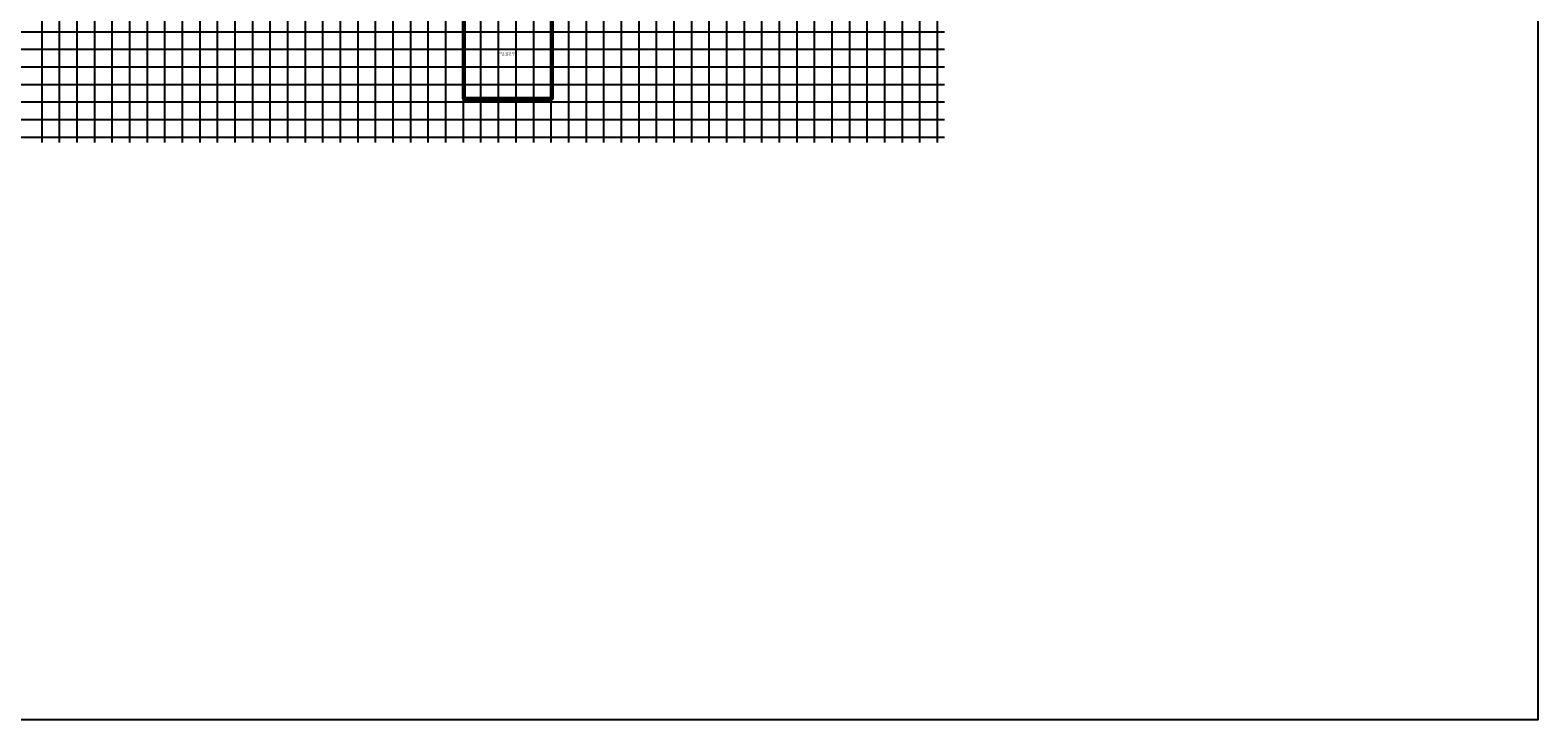
# Model space of a CAD drawing. Units: millimetres. Extents: x 229045 to 314040, y 8105558 to 8185122.
# Drawn here: x 296864 to 314040, y 8105558 to 8113419 of the extents above; entities that cross this region are included whole.
import ezdxf
from ezdxf.enums import TextEntityAlignment as Align

# ---------------------------------------------------------------- set-up
doc = ezdxf.new("R2010")
doc.units = ezdxf.units.MM
doc.layers.add('cgrid', color=161, linetype='Continuous')
doc.layers.add('coordenada', color=161, linetype='Continuous')
doc.layers.add('Concesiones_MIneras', color=2, linetype='Continuous', lineweight=60)
doc.layers.add('NOMBRE DE LA CONSECIONES MINERAS', color=7, linetype='Continuous', lineweight=0)
doc.styles.add('ARIAL', font='arial.ttf')
doc.styles.get("Standard").update_dxf_attribs({"font": 'arial.ttf'})

msp = doc.modelspace()

# ---------------------------------------------------------------- linework, layer by layer
msp.add_lwpolyline([(229045.02, 8185121.996), (314039.547, 8185121.996), (314039.547, 8105557.915), (229045.02, 8105557.915)], close=True)
at = {"layer": 'cgrid'}
for p, q in [((297000, 8112139.356), (297000, 8141558.947)), ((297200, 8112139.356), (297200, 8141558.947)), ((297400, 8112139.356), (297400, 8141558.947)), ((297600, 8112139.356), (297600, 8141558.947)), ((297800, 8112139.356), (297800, 8141558.947)), ((298000, 8112139.356), (298000, 8141558.947)), ((298200, 8112139.356), (298200, 8141558.947)), ((298400, 8112139.356), (298400, 8141558.947)), ((298600, 8112139.356), (298600, 8141558.947)), ((298800, 8112139.356), (298800, 8141558.947)), ((299000, 8112139.356), (299000, 8141558.947)), ((299200, 8112139.356), (299200, 8141558.947)), ((299400, 8112139.356), (299400, 8141558.947)), ((299600, 8112139.356), (299600, 8141558.947)), ((299800, 8112139.356), (299800, 8141558.947)), ((300000, 8112139.356), (300000, 8141558.947)), ((300200, 8112139.356), (300200, 8141558.947)), ((300400, 8112139.356), (300400, 8141558.947)), ((300600, 8112139.356), (300600, 8141558.947)), ((300800, 8112139.356), (300800, 8141558.947)), ((301000, 8112139.356), (301000, 8141558.947)), ((301200, 8112139.356), (301200, 8141558.947)), ((301400, 8112139.356), (301400, 8141558.947)), ((301600, 8112139.356), (301600, 8141558.947)), ((301800, 8112139.356), (301800, 8141558.947)), ((302000, 8112139.356), (302000, 8141558.947)), ((302200, 8112139.356), (302200, 8141558.947)), ((302400, 8112139.356), (302400, 8141558.947)), ((302600, 8112139.356), (302600, 8141558.947)), ((302800, 8112139.356), (302800, 8141558.947)), ((303000, 8112139.356), (303000, 8141558.947)), ((303200, 8112139.356), (303200, 8141558.947)), ((303400, 8112139.356), (303400, 8141558.947)), ((303600, 8112139.356), (303600, 8141558.947)), ((303800, 8112139.356), (303800, 8141558.947)), ((304000, 8112139.356), (304000, 8141558.947)), ((304200, 8112139.356), (304200, 8141558.947)), ((304400, 8112139.356), (304400, 8141558.947)), ((304600, 8112139.356), (304600, 8141558.947)), ((304800, 8112139.356), (304800, 8141558.947)), ((305000, 8112139.356), (305000, 8141558.947)), ((305200, 8112139.356), (305200, 8141558.947)), ((305400, 8112139.356), (305400, 8141558.947)), ((305600, 8112139.356), (305600, 8141558.947)), ((305800, 8112139.356), (305800, 8141558.947)), ((306000, 8112139.356), (306000, 8141558.947)), ((306200, 8112139.356), (306200, 8141558.947)), ((306400, 8112139.356), (306400, 8141558.947)), ((306600, 8112139.356), (306600, 8141558.947)), ((306800, 8112139.356), (306800, 8141558.947)), ((307000, 8112139.356), (307000, 8141558.947)), ((307200, 8112139.356), (307200, 8141558.947)), ((291508.773, 8113400), (307279.902, 8113400)), ((291508.773, 8113200), (307279.902, 8113200)), ((291508.773, 8113000), (307279.902, 8113000)), ((291508.773, 8112800), (307279.902, 8112800)), ((291508.773, 8112600), (307279.902, 8112600)), ((291508.773, 8112400), (307279.902, 8112400)), ((291508.773, 8112200), (307279.902, 8112200))]:
    msp.add_line(p, q, dxfattribs=at)
at = {"layer": 'Concesiones_MIneras', "flags": 128}
msp.add_lwpolyline([(302805.481, 8113635.801), (302805.483, 8112635.82), (301805.499, 8112635.814), (301805.497, 8113635.796)], close=True, dxfattribs=at)

# ---------------------------------------------------------------- texts
at = {"layer": 'coordenada'}
for s, p in [('297000-E', (296998, 8113402)), ('297200-E', (297198, 8113402)), ('297400-E', (297398, 8113402)), ('297600-E', (297598, 8113402)), ('297800-E', (297798, 8113402)), ('298000-E', (297998, 8113402)), ('298200-E', (298198, 8113402)), ('298400-E', (298398, 8113402)), ('298600-E', (298598, 8113402)), ('298800-E', (298798, 8113402)), ('299000-E', (298998, 8113402)), ('299200-E', (299198, 8113402)), ('299400-E', (299398, 8113402)), ('299600-E', (299598, 8113402)), ('299800-E', (299798, 8113402)), ('300000-E', (299998, 8113402)), ('300200-E', (300198, 8113402)), ('300400-E', (300398, 8113402)), ('300600-E', (300598, 8113402)), ('300800-E', (300798, 8113402)), ('301000-E', (300998, 8113402)), ('301200-E', (301198, 8113402)), ('301400-E', (301398, 8113402)), ('301600-E', (301598, 8113402)), ('301800-E', (301798, 8113402)), ('302000-E', (301998, 8113402)), ('302200-E', (302198, 8113402)), ('302400-E', (302398, 8113402)), ('302600-E', (302598, 8113402)), ('302800-E', (302798, 8113402)), ('303000-E', (302998, 8113402)), ('303200-E', (303198, 8113402)), ('303400-E', (303398, 8113402)), ('303600-E', (303598, 8113402)), ('303800-E', (303798, 8113402)), ('304000-E', (303998, 8113402)), ('304200-E', (304198, 8113402)), ('304400-E', (304398, 8113402)), ('304600-E', (304598, 8113402)), ('304800-E', (304798, 8113402)), ('305000-E', (304998, 8113402)), ('305200-E', (305198, 8113402)), ('305400-E', (305398, 8113402)), ('305600-E', (305598, 8113402)), ('305800-E', (305798, 8113402)), ('306000-E', (305998, 8113402)), ('306200-E', (306198, 8113402)), ('306400-E', (306398, 8113402)), ('306600-E', (306598, 8113402)), ('306800-E', (306798, 8113402)), ('307000-E', (306998, 8113402)), ('307200-E', (307198, 8113402)), ('297000-E', (296998, 8113202)), ('297200-E', (297198, 8113202)), ('297400-E', (297398, 8113202)), ('297600-E', (297598, 8113202)), ('297800-E', (297798, 8113202)), ('298000-E', (297998, 8113202)), ('298200-E', (298198, 8113202)), ('298400-E', (298398, 8113202)), ('298600-E', (298598, 8113202)), ('298800-E', (298798, 8113202)), ('299000-E', (298998, 8113202)), ('299200-E', (299198, 8113202)), ('299400-E', (299398, 8113202)), ('299600-E', (299598, 8113202)), ('299800-E', (299798, 8113202)), ('300000-E', (299998, 8113202)), ('300200-E', (300198, 8113202)), ('300400-E', (300398, 8113202)), ('300600-E', (300598, 8113202)), ('300800-E', (300798, 8113202)), ('301000-E', (300998, 8113202)), ('301200-E', (301198, 8113202)), ('301400-E', (301398, 8113202)), ('301600-E', (301598, 8113202)), ('301800-E', (301798, 8113202)), ('302000-E', (301998, 8113202)), ('302200-E', (302198, 8113202)), ('302400-E', (302398, 8113202)), ('302600-E', (302598, 8113202)), ('302800-E', (302798, 8113202)), ('303000-E', (302998, 8113202)), ('303200-E', (303198, 8113202)), ('303400-E', (303398, 8113202)), ('303600-E', (303598, 8113202)), ('303800-E', (303798, 8113202)), ('304000-E', (303998, 8113202)), ('304200-E', (304198, 8113202)), ('304400-E', (304398, 8113202)), ('304600-E', (304598, 8113202)), ('304800-E', (304798, 8113202)), ('305000-E', (304998, 8113202)), ('305200-E', (305198, 8113202)), ('305400-E', (305398, 8113202)), ('305600-E', (305598, 8113202)), ('305800-E', (305798, 8113202)), ('306000-E', (305998, 8113202)), ('306200-E', (306198, 8113202)), ('306400-E', (306398, 8113202)), ('306600-E', (306598, 8113202)), ('306800-E', (306798, 8113202)), ('307000-E', (306998, 8113202)), ('307200-E', (307198, 8113202)), ('297000-E', (296998, 8113002)), ('297200-E', (297198, 8113002)), ('297400-E', (297398, 8113002)), ('297600-E', (297598, 8113002)), ('297800-E', (297798, 8113002)), ('298000-E', (297998, 8113002)), ('298200-E', (298198, 8113002)), ('298400-E', (298398, 8113002)), ('298600-E', (298598, 8113002)), ('298800-E', (298798, 8113002)), ('299000-E', (298998, 8113002)), ('299200-E', (299198, 8113002)), ('299400-E', (299398, 8113002)), ('299600-E', (299598, 8113002)), ('299800-E', (299798, 8113002)), ('300000-E', (299998, 8113002)), ('300200-E', (300198, 8113002)), ('300400-E', (300398, 8113002)), ('300600-E', (300598, 8113002)), ('300800-E', (300798, 8113002)), ('301000-E', (300998, 8113002)), ('301200-E', (301198, 8113002)), ('301400-E', (301398, 8113002)), ('301600-E', (301598, 8113002)), ('301800-E', (301798, 8113002)), ('302000-E', (301998, 8113002)), ('302200-E', (302198, 8113002)), ('302400-E', (302398, 8113002)), ('302600-E', (302598, 8113002)), ('302800-E', (302798, 8113002)), ('303000-E', (302998, 8113002)), ('303200-E', (303198, 8113002)), ('303400-E', (303398, 8113002)), ('303600-E', (303598, 8113002)), ('303800-E', (303798, 8113002)), ('304000-E', (303998, 8113002)), ('304200-E', (304198, 8113002)), ('304400-E', (304398, 8113002)), ('304600-E', (304598, 8113002)), ('304800-E', (304798, 8113002)), ('305000-E', (304998, 8113002)), ('305200-E', (305198, 8113002)), ('305400-E', (305398, 8113002)), ('305600-E', (305598, 8113002)), ('305800-E', (305798, 8113002)), ('306000-E', (305998, 8113002)), ('306200-E', (306198, 8113002)), ('306400-E', (306398, 8113002)), ('306600-E', (306598, 8113002)), ('306800-E', (306798, 8113002)), ('307000-E', (306998, 8113002)), ('307200-E', (307198, 8113002)), ('297000-E', (296998, 8112802)), ('297200-E', (297198, 8112802)), ('297400-E', (297398, 8112802)), ('297600-E', (297598, 8112802)), ('297800-E', (297798, 8112802)), ('298000-E', (297998, 8112802)), ('298200-E', (298198, 8112802)), ('298400-E', (298398, 8112802)), ('298600-E', (298598, 8112802)), ('298800-E', (298798, 8112802)), ('299000-E', (298998, 8112802)), ('299200-E', (299198, 8112802)), ('299400-E', (299398, 8112802)), ('299600-E', (299598, 8112802)), ('299800-E', (299798, 8112802)), ('300000-E', (299998, 8112802)), ('300200-E', (300198, 8112802)), ('300400-E', (300398, 8112802)), ('300600-E', (300598, 8112802)), ('300800-E', (300798, 8112802)), ('301000-E', (300998, 8112802)), ('301200-E', (301198, 8112802)), ('301400-E', (301398, 8112802)), ('301600-E', (301598, 8112802)), ('301800-E', (301798, 8112802)), ('302000-E', (301998, 8112802)), ('302200-E', (302198, 8112802)), ('302400-E', (302398, 8112802)), ('302600-E', (302598, 8112802)), ('302800-E', (302798, 8112802)), ('303000-E', (302998, 8112802)), ('303200-E', (303198, 8112802)), ('303400-E', (303398, 8112802)), ('303600-E', (303598, 8112802)), ('303800-E', (303798, 8112802)), ('304000-E', (303998, 8112802)), ('304200-E', (304198, 8112802)), ('304400-E', (304398, 8112802)), ('304600-E', (304598, 8112802)), ('304800-E', (304798, 8112802)), ('305000-E', (304998, 8112802)), ('305200-E', (305198, 8112802)), ('305400-E', (305398, 8112802)), ('305600-E', (305598, 8112802)), ('305800-E', (305798, 8112802)), ('306000-E', (305998, 8112802)), ('306200-E', (306198, 8112802)), ('306400-E', (306398, 8112802)), ('306600-E', (306598, 8112802)), ('306800-E', (306798, 8112802)), ('307000-E', (306998, 8112802)), ('307200-E', (307198, 8112802)), ('297000-E', (296998, 8112602)), ('297200-E', (297198, 8112602)), ('297400-E', (297398, 8112602)), ('297600-E', (297598, 8112602)), ('297800-E', (297798, 8112602)), ('298000-E', (297998, 8112602)), ('298200-E', (298198, 8112602)), ('298400-E', (298398, 8112602)), ('298600-E', (298598, 8112602)), ('298800-E', (298798, 8112602)), ('299000-E', (298998, 8112602)), ('299200-E', (299198, 8112602)), ('299400-E', (299398, 8112602)), ('299600-E', (299598, 8112602)), ('299800-E', (299798, 8112602)), ('300000-E', (299998, 8112602)), ('300200-E', (300198, 8112602)), ('300400-E', (300398, 8112602)), ('300600-E', (300598, 8112602)), ('300800-E', (300798, 8112602)), ('301000-E', (300998, 8112602)), ('301200-E', (301198, 8112602)), ('301400-E', (301398, 8112602)), ('301600-E', (301598, 8112602)), ('301800-E', (301798, 8112602)), ('302000-E', (301998, 8112602)), ('302200-E', (302198, 8112602)), ('302400-E', (302398, 8112602)), ('302600-E', (302598, 8112602)), ('302800-E', (302798, 8112602)), ('303000-E', (302998, 8112602)), ('303200-E', (303198, 8112602)), ('303400-E', (303398, 8112602)), ('303600-E', (303598, 8112602)), ('303800-E', (303798, 8112602)), ('304000-E', (303998, 8112602)), ('304200-E', (304198, 8112602)), ('304400-E', (304398, 8112602)), ('304600-E', (304598, 8112602)), ('304800-E', (304798, 8112602)), ('305000-E', (304998, 8112602)), ('305200-E', (305198, 8112602)), ('305400-E', (305398, 8112602)), ('305600-E', (305598, 8112602)), ('305800-E', (305798, 8112602)), ('306000-E', (305998, 8112602)), ('306200-E', (306198, 8112602)), ('306400-E', (306398, 8112602)), ('306600-E', (306598, 8112602)), ('306800-E', (306798, 8112602)), ('307000-E', (306998, 8112602)), ('307200-E', (307198, 8112602)), ('297000-E', (296998, 8112402)), ('297200-E', (297198, 8112402)), ('297400-E', (297398, 8112402)), ('297600-E', (297598, 8112402)), ('297800-E', (297798, 8112402)), ('298000-E', (297998, 8112402)), ('298200-E', (298198, 8112402)), ('298400-E', (298398, 8112402)), ('298600-E', (298598, 8112402)), ('298800-E', (298798, 8112402)), ('299000-E', (298998, 8112402)), ('299200-E', (299198, 8112402)), ('299400-E', (299398, 8112402)), ('299600-E', (299598, 8112402)), ('299800-E', (299798, 8112402)), ('300000-E', (299998, 8112402)), ('300200-E', (300198, 8112402)), ('300400-E', (300398, 8112402)), ('300600-E', (300598, 8112402)), ('300800-E', (300798, 8112402)), ('301000-E', (300998, 8112402)), ('301200-E', (301198, 8112402)), ('301400-E', (301398, 8112402)), ('301600-E', (301598, 8112402)), ('301800-E', (301798, 8112402)), ('302000-E', (301998, 8112402)), ('302200-E', (302198, 8112402)), ('302400-E', (302398, 8112402)), ('302600-E', (302598, 8112402)), ('302800-E', (302798, 8112402)), ('303000-E', (302998, 8112402)), ('303200-E', (303198, 8112402)), ('303400-E', (303398, 8112402)), ('303600-E', (303598, 8112402)), ('303800-E', (303798, 8112402)), ('304000-E', (303998, 8112402)), ('304200-E', (304198, 8112402)), ('304400-E', (304398, 8112402)), ('304600-E', (304598, 8112402)), ('304800-E', (304798, 8112402)), ('305000-E', (304998, 8112402)), ('305200-E', (305198, 8112402)), ('305400-E', (305398, 8112402)), ('305600-E', (305598, 8112402)), ('305800-E', (305798, 8112402)), ('306000-E', (305998, 8112402)), ('306200-E', (306198, 8112402)), ('306400-E', (306398, 8112402)), ('306600-E', (306598, 8112402)), ('306800-E', (306798, 8112402)), ('307000-E', (306998, 8112402)), ('307200-E', (307198, 8112402)), ('297000-E', (296998, 8112202)), ('297200-E', (297198, 8112202)), ('297400-E', (297398, 8112202)), ('297600-E', (297598, 8112202)), ('297800-E', (297798, 8112202)), ('298000-E', (297998, 8112202)), ('298200-E', (298198, 8112202)), ('298400-E', (298398, 8112202)), ('298600-E', (298598, 8112202)), ('298800-E', (298798, 8112202)), ('299000-E', (298998, 8112202)), ('299200-E', (299198, 8112202)), ('299400-E', (299398, 8112202)), ('299600-E', (299598, 8112202)), ('299800-E', (299798, 8112202)), ('300000-E', (299998, 8112202)), ('300200-E', (300198, 8112202)), ('300400-E', (300398, 8112202)), ('300600-E', (300598, 8112202)), ('300800-E', (300798, 8112202)), ('301000-E', (300998, 8112202)), ('301200-E', (301198, 8112202)), ('301400-E', (301398, 8112202)), ('301600-E', (301598, 8112202)), ('301800-E', (301798, 8112202)), ('302000-E', (301998, 8112202)), ('302200-E', (302198, 8112202)), ('302400-E', (302398, 8112202)), ('302600-E', (302598, 8112202)), ('302800-E', (302798, 8112202)), ('303000-E', (302998, 8112202)), ('303200-E', (303198, 8112202)), ('303400-E', (303398, 8112202)), ('303600-E', (303598, 8112202)), ('303800-E', (303798, 8112202)), ('304000-E', (303998, 8112202)), ('304200-E', (304198, 8112202)), ('304400-E', (304398, 8112202)), ('304600-E', (304598, 8112202)), ('304800-E', (304798, 8112202)), ('305000-E', (304998, 8112202)), ('305200-E', (305198, 8112202)), ('305400-E', (305398, 8112202)), ('305600-E', (305598, 8112202)), ('305800-E', (305798, 8112202)), ('306000-E', (305998, 8112202)), ('306200-E', (306198, 8112202)), ('306400-E', (306398, 8112202)), ('306600-E', (306598, 8112202)), ('306800-E', (306798, 8112202)), ('307000-E', (306998, 8112202)), ('307200-E', (307198, 8112202)), ('297000-E', (296998, 8112141.356)), ('297200-E', (297198, 8112141.356)), ('297400-E', (297398, 8112141.356)), ('297600-E', (297598, 8112141.356)), ('297800-E', (297798, 8112141.356)), ('298000-E', (297998, 8112141.356)), ('298200-E', (298198, 8112141.356)), ('298400-E', (298398, 8112141.356)), ('298600-E', (298598, 8112141.356)), ('298800-E', (298798, 8112141.356)), ('299000-E', (298998, 8112141.356)), ('299200-E', (299198, 8112141.356)), ('299400-E', (299398, 8112141.356)), ('299600-E', (299598, 8112141.356)), ('299800-E', (299798, 8112141.356)), ('300000-E', (299998, 8112141.356)), ('300200-E', (300198, 8112141.356)), ('300400-E', (300398, 8112141.356)), ('300600-E', (300598, 8112141.356)), ('300800-E', (300798, 8112141.356)), ('301000-E', (300998, 8112141.356)), ('301200-E', (301198, 8112141.356)), ('301400-E', (301398, 8112141.356)), ('301600-E', (301598, 8112141.356)), ('301800-E', (301798, 8112141.356)), ('302000-E', (301998, 8112141.356)), ('302200-E', (302198, 8112141.356)), ('302400-E', (302398, 8112141.356)), ('302600-E', (302598, 8112141.356)), ('302800-E', (302798, 8112141.356)), ('303000-E', (302998, 8112141.356)), ('303200-E', (303198, 8112141.356)), ('303400-E', (303398, 8112141.356)), ('303600-E', (303598, 8112141.356)), ('303800-E', (303798, 8112141.356)), ('304000-E', (303998, 8112141.356)), ('304200-E', (304198, 8112141.356)), ('304400-E', (304398, 8112141.356)), ('304600-E', (304598, 8112141.356)), ('304800-E', (304798, 8112141.356)), ('305000-E', (304998, 8112141.356)), ('305200-E', (305198, 8112141.356)), ('305400-E', (305398, 8112141.356)), ('305600-E', (305598, 8112141.356)), ('305800-E', (305798, 8112141.356)), ('306000-E', (305998, 8112141.356)), ('306200-E', (306198, 8112141.356)), ('306400-E', (306398, 8112141.356)), ('306600-E', (306598, 8112141.356)), ('306800-E', (306798, 8112141.356)), ('307000-E', (306998, 8112141.356)), ('307200-E', (307198, 8112141.356))]:
    msp.add_text(s, height=2.5, rotation=90, dxfattribs=at).set_placement(p)
for s, p in [('8113400-N', (297002, 8113402)), ('8113400-N', (297202, 8113402)), ('8113400-N', (297402, 8113402)), ('8113400-N', (297602, 8113402)), ('8113400-N', (297802, 8113402)), ('8113400-N', (298002, 8113402)), ('8113400-N', (298202, 8113402)), ('8113400-N', (298402, 8113402)), ('8113400-N', (298602, 8113402)), ('8113400-N', (298802, 8113402)), ('8113400-N', (299002, 8113402)), ('8113400-N', (299202, 8113402)), ('8113400-N', (299402, 8113402)), ('8113400-N', (299602, 8113402)), ('8113400-N', (299802, 8113402)), ('8113400-N', (300002, 8113402)), ('8113400-N', (300202, 8113402)), ('8113400-N', (300402, 8113402)), ('8113400-N', (300602, 8113402)), ('8113400-N', (300802, 8113402)), ('8113400-N', (301002, 8113402)), ('8113400-N', (301202, 8113402)), ('8113400-N', (301402, 8113402)), ('8113400-N', (301602, 8113402)), ('8113400-N', (301802, 8113402)), ('8113400-N', (302002, 8113402)), ('8113400-N', (302202, 8113402)), ('8113400-N', (302402, 8113402)), ('8113400-N', (302602, 8113402)), ('8113400-N', (302802, 8113402)), ('8113400-N', (303002, 8113402)), ('8113400-N', (303202, 8113402)), ('8113400-N', (303402, 8113402)), ('8113400-N', (303602, 8113402)), ('8113400-N', (303802, 8113402)), ('8113400-N', (304002, 8113402)), ('8113400-N', (304202, 8113402)), ('8113400-N', (304402, 8113402)), ('8113400-N', (304602, 8113402)), ('8113400-N', (304802, 8113402)), ('8113400-N', (305002, 8113402)), ('8113400-N', (305202, 8113402)), ('8113400-N', (305402, 8113402)), ('8113400-N', (305602, 8113402)), ('8113400-N', (305802, 8113402)), ('8113400-N', (306002, 8113402)), ('8113400-N', (306202, 8113402)), ('8113400-N', (306402, 8113402)), ('8113400-N', (306602, 8113402)), ('8113400-N', (306802, 8113402)), ('8113400-N', (307002, 8113402)), ('8113400-N', (307202, 8113402)), ('8113200-N', (297002, 8113202)), ('8113200-N', (297202, 8113202)), ('8113200-N', (297402, 8113202)), ('8113200-N', (297602, 8113202)), ('8113200-N', (297802, 8113202)), ('8113200-N', (298002, 8113202)), ('8113200-N', (298202, 8113202)), ('8113200-N', (298402, 8113202)), ('8113200-N', (298602, 8113202)), ('8113200-N', (298802, 8113202)), ('8113200-N', (299002, 8113202)), ('8113200-N', (299202, 8113202)), ('8113200-N', (299402, 8113202)), ('8113200-N', (299602, 8113202)), ('8113200-N', (299802, 8113202)), ('8113200-N', (300002, 8113202)), ('8113200-N', (300202, 8113202)), ('8113200-N', (300402, 8113202)), ('8113200-N', (300602, 8113202)), ('8113200-N', (300802, 8113202)), ('8113200-N', (301002, 8113202)), ('8113200-N', (301202, 8113202)), ('8113200-N', (301402, 8113202)), ('8113200-N', (301602, 8113202)), ('8113200-N', (301802, 8113202)), ('8113200-N', (302002, 8113202)), ('8113200-N', (302202, 8113202)), ('8113200-N', (302402, 8113202)), ('8113200-N', (302602, 8113202)), ('8113200-N', (302802, 8113202)), ('8113200-N', (303002, 8113202)), ('8113200-N', (303202, 8113202)), ('8113200-N', (303402, 8113202)), ('8113200-N', (303602, 8113202)), ('8113200-N', (303802, 8113202)), ('8113200-N', (304002, 8113202)), ('8113200-N', (304202, 8113202)), ('8113200-N', (304402, 8113202)), ('8113200-N', (304602, 8113202)), ('8113200-N', (304802, 8113202)), ('8113200-N', (305002, 8113202)), ('8113200-N', (305202, 8113202)), ('8113200-N', (305402, 8113202)), ('8113200-N', (305602, 8113202)), ('8113200-N', (305802, 8113202)), ('8113200-N', (306002, 8113202)), ('8113200-N', (306202, 8113202)), ('8113200-N', (306402, 8113202)), ('8113200-N', (306602, 8113202)), ('8113200-N', (306802, 8113202)), ('8113200-N', (307002, 8113202)), ('8113200-N', (307202, 8113202)), ('8113000-N', (297002, 8113002)), ('8113000-N', (297202, 8113002)), ('8113000-N', (297402, 8113002)), ('8113000-N', (297602, 8113002)), ('8113000-N', (297802, 8113002)), ('8113000-N', (298002, 8113002)), ('8113000-N', (298202, 8113002)), ('8113000-N', (298402, 8113002)), ('8113000-N', (298602, 8113002)), ('8113000-N', (298802, 8113002)), ('8113000-N', (299002, 8113002)), ('8113000-N', (299202, 8113002)), ('8113000-N', (299402, 8113002)), ('8113000-N', (299602, 8113002)), ('8113000-N', (299802, 8113002)), ('8113000-N', (300002, 8113002)), ('8113000-N', (300202, 8113002)), ('8113000-N', (300402, 8113002)), ('8113000-N', (300602, 8113002)), ('8113000-N', (300802, 8113002)), ('8113000-N', (301002, 8113002)), ('8113000-N', (301202, 8113002)), ('8113000-N', (301402, 8113002)), ('8113000-N', (301602, 8113002)), ('8113000-N', (301802, 8113002)), ('8113000-N', (302002, 8113002)), ('8113000-N', (302202, 8113002)), ('8113000-N', (302402, 8113002)), ('8113000-N', (302602, 8113002)), ('8113000-N', (302802, 8113002)), ('8113000-N', (303002, 8113002)), ('8113000-N', (303202, 8113002)), ('8113000-N', (303402, 8113002)), ('8113000-N', (303602, 8113002)), ('8113000-N', (303802, 8113002)), ('8113000-N', (304002, 8113002)), ('8113000-N', (304202, 8113002)), ('8113000-N', (304402, 8113002)), ('8113000-N', (304602, 8113002)), ('8113000-N', (304802, 8113002)), ('8113000-N', (305002, 8113002)), ('8113000-N', (305202, 8113002)), ('8113000-N', (305402, 8113002)), ('8113000-N', (305602, 8113002)), ('8113000-N', (305802, 8113002)), ('8113000-N', (306002, 8113002)), ('8113000-N', (306202, 8113002)), ('8113000-N', (306402, 8113002)), ('8113000-N', (306602, 8113002)), ('8113000-N', (306802, 8113002)), ('8113000-N', (307002, 8113002)), ('8113000-N', (307202, 8113002)), ('8112800-N', (297002, 8112802)), ('8112800-N', (297202, 8112802)), ('8112800-N', (297402, 8112802)), ('8112800-N', (297602, 8112802)), ('8112800-N', (297802, 8112802)), ('8112800-N', (298002, 8112802)), ('8112800-N', (298202, 8112802)), ('8112800-N', (298402, 8112802)), ('8112800-N', (298602, 8112802)), ('8112800-N', (298802, 8112802)), ('8112800-N', (299002, 8112802)), ('8112800-N', (299202, 8112802)), ('8112800-N', (299402, 8112802)), ('8112800-N', (299602, 8112802)), ('8112800-N', (299802, 8112802)), ('8112800-N', (300002, 8112802)), ('8112800-N', (300202, 8112802)), ('8112800-N', (300402, 8112802)), ('8112800-N', (300602, 8112802)), ('8112800-N', (300802, 8112802)), ('8112800-N', (301002, 8112802)), ('8112800-N', (301202, 8112802)), ('8112800-N', (301402, 8112802)), ('8112800-N', (301602, 8112802)), ('8112800-N', (301802, 8112802)), ('8112800-N', (302002, 8112802)), ('8112800-N', (302202, 8112802)), ('8112800-N', (302402, 8112802)), ('8112800-N', (302602, 8112802)), ('8112800-N', (302802, 8112802)), ('8112800-N', (303002, 8112802)), ('8112800-N', (303202, 8112802)), ('8112800-N', (303402, 8112802)), ('8112800-N', (303602, 8112802)), ('8112800-N', (303802, 8112802)), ('8112800-N', (304002, 8112802)), ('8112800-N', (304202, 8112802)), ('8112800-N', (304402, 8112802)), ('8112800-N', (304602, 8112802)), ('8112800-N', (304802, 8112802)), ('8112800-N', (305002, 8112802)), ('8112800-N', (305202, 8112802)), ('8112800-N', (305402, 8112802)), ('8112800-N', (305602, 8112802)), ('8112800-N', (305802, 8112802)), ('8112800-N', (306002, 8112802)), ('8112800-N', (306202, 8112802)), ('8112800-N', (306402, 8112802)), ('8112800-N', (306602, 8112802)), ('8112800-N', (306802, 8112802)), ('8112800-N', (307002, 8112802)), ('8112800-N', (307202, 8112802)), ('8112600-N', (297002, 8112602)), ('8112600-N', (297202, 8112602)), ('8112600-N', (297402, 8112602)), ('8112600-N', (297602, 8112602)), ('8112600-N', (297802, 8112602)), ('8112600-N', (298002, 8112602)), ('8112600-N', (298202, 8112602)), ('8112600-N', (298402, 8112602)), ('8112600-N', (298602, 8112602)), ('8112600-N', (298802, 8112602)), ('8112600-N', (299002, 8112602)), ('8112600-N', (299202, 8112602)), ('8112600-N', (299402, 8112602)), ('8112600-N', (299602, 8112602)), ('8112600-N', (299802, 8112602)), ('8112600-N', (300002, 8112602)), ('8112600-N', (300202, 8112602)), ('8112600-N', (300402, 8112602)), ('8112600-N', (300602, 8112602)), ('8112600-N', (300802, 8112602)), ('8112600-N', (301002, 8112602)), ('8112600-N', (301202, 8112602)), ('8112600-N', (301402, 8112602)), ('8112600-N', (301602, 8112602)), ('8112600-N', (301802, 8112602)), ('8112600-N', (302002, 8112602)), ('8112600-N', (302202, 8112602)), ('8112600-N', (302402, 8112602)), ('8112600-N', (302602, 8112602)), ('8112600-N', (302802, 8112602)), ('8112600-N', (303002, 8112602)), ('8112600-N', (303202, 8112602)), ('8112600-N', (303402, 8112602)), ('8112600-N', (303602, 8112602)), ('8112600-N', (303802, 8112602)), ('8112600-N', (304002, 8112602)), ('8112600-N', (304202, 8112602)), ('8112600-N', (304402, 8112602)), ('8112600-N', (304602, 8112602)), ('8112600-N', (304802, 8112602)), ('8112600-N', (305002, 8112602)), ('8112600-N', (305202, 8112602)), ('8112600-N', (305402, 8112602)), ('8112600-N', (305602, 8112602)), ('8112600-N', (305802, 8112602)), ('8112600-N', (306002, 8112602)), ('8112600-N', (306202, 8112602)), ('8112600-N', (306402, 8112602)), ('8112600-N', (306602, 8112602)), ('8112600-N', (306802, 8112602)), ('8112600-N', (307002, 8112602)), ('8112600-N', (307202, 8112602)), ('8112400-N', (297002, 8112402)), ('8112400-N', (297202, 8112402)), ('8112400-N', (297402, 8112402)), ('8112400-N', (297602, 8112402)), ('8112400-N', (297802, 8112402)), ('8112400-N', (298002, 8112402)), ('8112400-N', (298202, 8112402)), ('8112400-N', (298402, 8112402)), ('8112400-N', (298602, 8112402)), ('8112400-N', (298802, 8112402)), ('8112400-N', (299002, 8112402)), ('8112400-N', (299202, 8112402)), ('8112400-N', (299402, 8112402)), ('8112400-N', (299602, 8112402)), ('8112400-N', (299802, 8112402)), ('8112400-N', (300002, 8112402)), ('8112400-N', (300202, 8112402)), ('8112400-N', (300402, 8112402)), ('8112400-N', (300602, 8112402)), ('8112400-N', (300802, 8112402)), ('8112400-N', (301002, 8112402)), ('8112400-N', (301202, 8112402)), ('8112400-N', (301402, 8112402)), ('8112400-N', (301602, 8112402)), ('8112400-N', (301802, 8112402)), ('8112400-N', (302002, 8112402)), ('8112400-N', (302202, 8112402)), ('8112400-N', (302402, 8112402)), ('8112400-N', (302602, 8112402)), ('8112400-N', (302802, 8112402)), ('8112400-N', (303002, 8112402)), ('8112400-N', (303202, 8112402)), ('8112400-N', (303402, 8112402)), ('8112400-N', (303602, 8112402)), ('8112400-N', (303802, 8112402)), ('8112400-N', (304002, 8112402)), ('8112400-N', (304202, 8112402)), ('8112400-N', (304402, 8112402)), ('8112400-N', (304602, 8112402)), ('8112400-N', (304802, 8112402)), ('8112400-N', (305002, 8112402)), ('8112400-N', (305202, 8112402)), ('8112400-N', (305402, 8112402)), ('8112400-N', (305602, 8112402)), ('8112400-N', (305802, 8112402)), ('8112400-N', (306002, 8112402)), ('8112400-N', (306202, 8112402)), ('8112400-N', (306402, 8112402)), ('8112400-N', (306602, 8112402)), ('8112400-N', (306802, 8112402)), ('8112400-N', (307002, 8112402)), ('8112400-N', (307202, 8112402)), ('8112200-N', (297002, 8112202)), ('8112200-N', (297202, 8112202)), ('8112200-N', (297402, 8112202)), ('8112200-N', (297602, 8112202)), ('8112200-N', (297802, 8112202)), ('8112200-N', (298002, 8112202)), ('8112200-N', (298202, 8112202)), ('8112200-N', (298402, 8112202)), ('8112200-N', (298602, 8112202)), ('8112200-N', (298802, 8112202)), ('8112200-N', (299002, 8112202)), ('8112200-N', (299202, 8112202)), ('8112200-N', (299402, 8112202)), ('8112200-N', (299602, 8112202)), ('8112200-N', (299802, 8112202)), ('8112200-N', (300002, 8112202)), ('8112200-N', (300202, 8112202)), ('8112200-N', (300402, 8112202)), ('8112200-N', (300602, 8112202)), ('8112200-N', (300802, 8112202)), ('8112200-N', (301002, 8112202)), ('8112200-N', (301202, 8112202)), ('8112200-N', (301402, 8112202)), ('8112200-N', (301602, 8112202)), ('8112200-N', (301802, 8112202)), ('8112200-N', (302002, 8112202)), ('8112200-N', (302202, 8112202)), ('8112200-N', (302402, 8112202)), ('8112200-N', (302602, 8112202)), ('8112200-N', (302802, 8112202)), ('8112200-N', (303002, 8112202)), ('8112200-N', (303202, 8112202)), ('8112200-N', (303402, 8112202)), ('8112200-N', (303602, 8112202)), ('8112200-N', (303802, 8112202)), ('8112200-N', (304002, 8112202)), ('8112200-N', (304202, 8112202)), ('8112200-N', (304402, 8112202)), ('8112200-N', (304602, 8112202)), ('8112200-N', (304802, 8112202)), ('8112200-N', (305002, 8112202)), ('8112200-N', (305202, 8112202)), ('8112200-N', (305402, 8112202)), ('8112200-N', (305602, 8112202)), ('8112200-N', (305802, 8112202)), ('8112200-N', (306002, 8112202)), ('8112200-N', (306202, 8112202)), ('8112200-N', (306402, 8112202)), ('8112200-N', (306602, 8112202)), ('8112200-N', (306802, 8112202)), ('8112200-N', (307002, 8112202)), ('8112200-N', (307202, 8112202))]:
    msp.add_text(s, height=2.5, dxfattribs=at).set_placement(p)
for s, p in [('8113400-N', (307275.402, 8113402)), ('8113200-N', (307275.402, 8113202)), ('8113000-N', (307275.402, 8113002)), ('8112800-N', (307275.402, 8112802)), ('8112600-N', (307275.402, 8112602)), ('8112400-N', (307275.402, 8112402)), ('8112200-N', (307275.402, 8112202))]:
    msp.add_text(s, height=2.5, dxfattribs=at).set_placement(p, align=Align.RIGHT)
at = {"layer": 'NOMBRE DE LA CONSECIONES MINERAS', "style": 'ARIAL'}
for s, p in [('CONSECION MINERA', (302305.49, 8113145.679)), ('EL CARMEN II', (302305.49, 8113123.984))]:
    msp.add_text(s, height=15.24003, dxfattribs=at).set_placement(p, align=Align.BOTTOM_CENTER)

doc.saveas('drawing.dxf')
